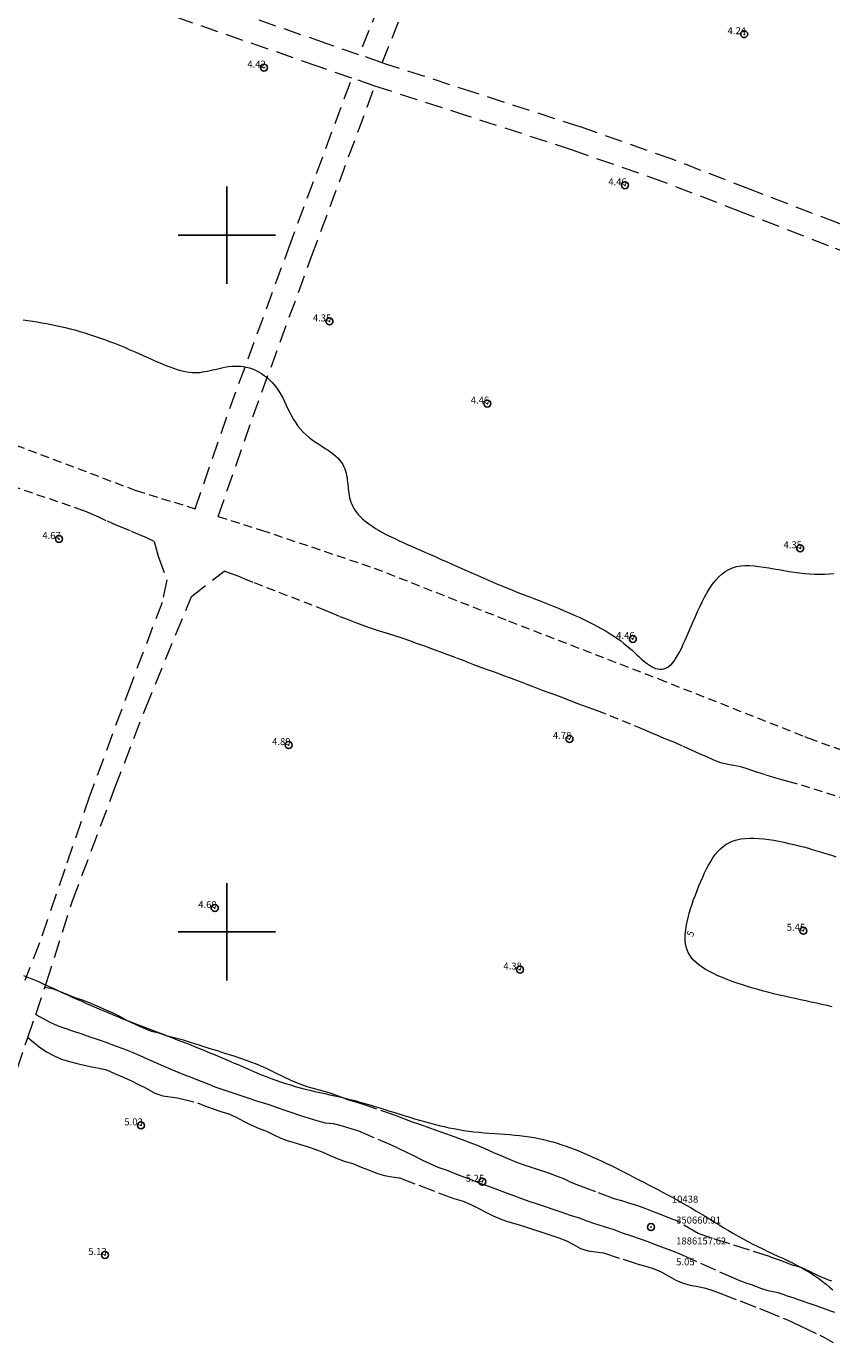
# Model space of a CAD drawing. Extents: x 349828 to 351078, y 1885860 to 1886670.
# Drawn here: x 350571 to 350687, y 1886141 to 1886330 of the extents above; entities that cross this region are included whole.
import ezdxf

# ---------------------------------------------------------------- set-up
doc = ezdxf.new("R2010")
doc.units = 0
doc.header["$MEASUREMENT"] = 0
doc.header["$PDMODE"] = 32
doc.header["$PDSIZE"] = -0.37
for name, pattern in [('ACAD_ISO02W100', [15, 12, -3]), ('DASHED', [19.05, 12.7, -6.35]), ('HIDDEN', [9.525, 6.35, -3.175])]:
    doc.linetypes.add(name, pattern=pattern)
for name, color, linetype in [('1TODAS1K', 7, 'Continuous'), ('BRECHA', 7, 'Continuous'), ('COTA FOTOGRAMETRICA', 10, 'Continuous'), ('CURVA AUXILIAR', 7, 'Continuous'), ('CURVA MAESTRA', 17, 'Continuous'), ('PUNTO DE CONTROL', 12, 'Continuous'), ('SIMBOLO GRADICULA', 7, 'Continuous'), ('TERRACERIA', 7, 'Continuous'), ('VEREDA', 7, 'Continuous')]:
    doc.layers.add(name, color=color, linetype=linetype)
doc.styles.add('WMF-Times New Roman0', font='TIMES.TTF')

msp = doc.modelspace()

# ---------------------------------------------------------------- linework, layer by layer
at = {"layer": 'BRECHA', "color": 1, "linetype": 'HIDDEN', "lineweight": 5, "ltscale": 0.4, "elevation": 1.01}
for points in [[(350618.97, 1886325.89), (350614.24, 1886327.52), (350593.35, 1886334.77), (350572.18, 1886342.97), (350548.85, 1886351.06), (350526.18, 1886359.41), (350509.12, 1886365.99), (350495.07, 1886371.57), (350479.5, 1886377.39)], [(350617.96, 1886322.54), (350613.1, 1886324.21), (350592.14, 1886331.48), (350570.98, 1886339.69), (350547.67, 1886347.76), (350524.95, 1886356.14), (350507.84, 1886362.73), (350493.81, 1886368.31), (350478.27, 1886374.11)], [(350627.51, 1886347.02), (350618.97, 1886325.89)], [(350622.29, 1886324.75), (350630.77, 1886345.75)], [(350622.29, 1886324.75), (350618.97, 1886325.89)], [(350915.94, 1886245.19), (350909.44, 1886239.41), (350900.71, 1886233.43), (350882.23, 1886230.85), (350860.17, 1886238.38), (350829.35, 1886250.29), (350804.5, 1886258.69), (350779.09, 1886266.47), (350754.96, 1886274.7), (350741.25, 1886279.73), (350730.93, 1886283.98), (350727.06, 1886285.58), (350717.16, 1886289.8), (350712.63, 1886291.73), (350712.62, 1886291.73), (350709.73, 1886293.35), (350702.45, 1886295.7), (350687.69, 1886301.76), (350675.2, 1886306.56), (350663.96, 1886310.9), (350650.74, 1886315.54), (350635.66, 1886320.42), (350622.84, 1886324.56), (350622.29, 1886324.75)], [(350595.43, 1886260.73), (350600.42, 1886275.11), (350608.88, 1886298.16), (350617.96, 1886322.54)], [(350598.76, 1886259.64), (350603.71, 1886273.9), (350612.16, 1886296.95), (350621.27, 1886321.4)], [(350621.27, 1886321.4), (350617.96, 1886322.54)], [(350833.7, 1886174.48), (350833.78, 1886174.67), (350845.71, 1886202.32), (350851.91, 1886220.13), (350856.41, 1886236.6), (350847.48, 1886240.09), (350804.36, 1886255.66), (350775.57, 1886264.52), (350757.36, 1886270.62), (350743.74, 1886275.49), (350729.96, 1886281.18), (350722.52, 1886284.25), (350716.67, 1886286.62), (350711.12, 1886288.88), (350711.11, 1886288.88), (350711.1, 1886288.88), (350686.44, 1886298.49), (350673.94, 1886303.29), (350662.75, 1886307.62), (350649.62, 1886312.22), (350634.59, 1886317.09), (350621.73, 1886321.24), (350621.27, 1886321.4)], [(350589.56, 1886256.05), (350590.12, 1886253.94), (350591.38, 1886250.53), (350590.68, 1886247.29), (350586.22, 1886235.56), (350580.26, 1886219.47), (350576.72, 1886209), (350573.09, 1886198.43), (350570.97, 1886193.01)], [(350573.83, 1886191.99), (350574.07, 1886192.71), (350577.81, 1886204.46), (350583.91, 1886220.66), (350588.28, 1886232.04), (350594.92, 1886248.15), (350599.59, 1886251.79)], [(350572.53, 1886188.15), (350573.83, 1886191.99)], [(350571.4, 1886184.84), (350572.53, 1886188.15)], [(350544.91, 1886112.03), (350546.71, 1886118.31), (350548.53, 1886122.66), (350551.4, 1886130.21), (350553.86, 1886136.84), (350555.18, 1886139.64), (350556.09, 1886142.26), (350557.01, 1886144.77), (350559.06, 1886150.44), (350560.94, 1886156.45), (350563.35, 1886163.02), (350565.65, 1886169.28), (350568.61, 1886176.71), (350571.04, 1886183.79), (350571.4, 1886184.84)]]:
    msp.add_lwpolyline(points, dxfattribs=at)
at = {"layer": 'COTA FOTOGRAMETRICA'}
for p in [(350674.31, 1886328.85, 4.24), (350605.31, 1886324.05, 4.42), (350657.18, 1886307.16, 4.46), (350614.73, 1886287.62, 4.35), (350637.41, 1886275.82, 4.46), (350575.87, 1886256.4, 4.67), (350682.35, 1886255.06, 4.35), (350658.31, 1886242.04, 4.46), (350608.87, 1886226.81, 4.89), (350649.21, 1886227.69, 4.78), (350598.26, 1886203.42, 4.6), (350682.81, 1886200.16, 5.45), (350642.11, 1886194.59, 4.38), (350587.65, 1886172.22, 5.03), (350636.7, 1886164.13, 5.25), (350582.47, 1886153.62, 5.13)]:
    msp.add_point(p, dxfattribs=at)
at = {"layer": 'CURVA AUXILIAR', "color": 17, "linetype": 'HIDDEN', "lineweight": 5, "ltscale": 0.25, "elevation": 4.5}
msp.add_lwpolyline([(350570.72, 1886287.86), (350571.4, 1886287.76), (350572.07, 1886287.66), (350572.74, 1886287.55), (350573.41, 1886287.44), (350574.08, 1886287.32), (350574.75, 1886287.19), (350575.42, 1886287.05), (350576.1, 1886286.9), (350576.78, 1886286.74), (350577.47, 1886286.57), (350578.17, 1886286.39), (350578.87, 1886286.19), (350579.57, 1886285.98), (350580.28, 1886285.76), (350580.99, 1886285.52), (350581.71, 1886285.28), (350582.42, 1886285.03), (350583.13, 1886284.76), (350583.85, 1886284.49), (350584.56, 1886284.21), (350585.27, 1886283.91), (350585.97, 1886283.61), (350586.67, 1886283.31), (350587.36, 1886283), (350588.04, 1886282.7), (350588.71, 1886282.4), (350589.36, 1886282.1), (350590, 1886281.82), (350590.62, 1886281.56), (350591.21, 1886281.31), (350591.78, 1886281.08), (350592.33, 1886280.89), (350592.85, 1886280.71), (350593.33, 1886280.57), (350593.79, 1886280.46), (350594.23, 1886280.38), (350594.64, 1886280.32), (350595.04, 1886280.29), (350595.42, 1886280.28), (350595.79, 1886280.29), (350596.15, 1886280.31), (350596.51, 1886280.36), (350596.86, 1886280.42), (350597.22, 1886280.48), (350597.58, 1886280.56), (350597.94, 1886280.65), (350598.32, 1886280.74), (350598.7, 1886280.83), (350599.08, 1886280.92), (350599.48, 1886281.01), (350599.87, 1886281.08), (350600.28, 1886281.15), (350600.69, 1886281.19), (350601.1, 1886281.22), (350601.52, 1886281.22), (350601.95, 1886281.2), (350602.38, 1886281.15), (350602.81, 1886281.06), (350603.25, 1886280.95), (350603.68, 1886280.8), (350604.11, 1886280.61), (350604.54, 1886280.4), (350604.96, 1886280.16), (350605.36, 1886279.88), (350605.76, 1886279.57), (350606.14, 1886279.24), (350606.5, 1886278.87), (350606.85, 1886278.48), (350607.17, 1886278.05), (350607.47, 1886277.6), (350607.75, 1886277.12), (350608.01, 1886276.63), (350608.27, 1886276.12), (350608.52, 1886275.6), (350608.77, 1886275.08), (350609.03, 1886274.56), (350609.29, 1886274.05), (350609.58, 1886273.54), (350609.88, 1886273.06), (350610.2, 1886272.59), (350610.56, 1886272.14), (350610.95, 1886271.73), (350611.37, 1886271.34), (350611.81, 1886270.97), (350612.26, 1886270.63), (350612.72, 1886270.3), (350613.19, 1886269.99), (350613.65, 1886269.69), (350614.1, 1886269.4), (350614.53, 1886269.12), (350614.94, 1886268.84), (350615.32, 1886268.55), (350615.66, 1886268.27), (350615.97, 1886267.98), (350616.22, 1886267.68), (350616.45, 1886267.38), (350616.64, 1886267.07), (350616.8, 1886266.76), (350616.93, 1886266.45), (350617.04, 1886266.14), (350617.12, 1886265.82), (350617.19, 1886265.5), (350617.25, 1886265.18), (350617.29, 1886264.85), (350617.33, 1886264.53), (350617.36, 1886264.21), (350617.4, 1886263.89), (350617.43, 1886263.57), (350617.46, 1886263.25), (350617.51, 1886262.93), (350617.56, 1886262.61), (350617.62, 1886262.3), (350617.71, 1886261.99), (350617.8, 1886261.68), (350617.92, 1886261.37), (350618.07, 1886261.06), (350618.24, 1886260.76), (350618.44, 1886260.46), (350618.66, 1886260.16), (350618.92, 1886259.87), (350619.2, 1886259.58), (350619.5, 1886259.29), (350619.83, 1886259), (350620.18, 1886258.73), (350620.55, 1886258.45), (350620.95, 1886258.18), (350621.36, 1886257.91), (350621.79, 1886257.65), (350622.23, 1886257.39), (350622.7, 1886257.14), (350623.18, 1886256.89), (350623.68, 1886256.64), (350624.2, 1886256.39), (350624.74, 1886256.14), (350625.3, 1886255.88), (350625.89, 1886255.62), (350626.5, 1886255.35), (350627.14, 1886255.07), (350627.81, 1886254.77), (350628.51, 1886254.47), (350629.25, 1886254.15), (350630.01, 1886253.81), (350630.8, 1886253.46), (350631.62, 1886253.09), (350632.46, 1886252.72), (350633.31, 1886252.34), (350634.18, 1886251.95), (350635.05, 1886251.57), (350635.93, 1886251.18), (350636.8, 1886250.8), (350637.67, 1886250.43), (350638.53, 1886250.06), (350639.37, 1886249.71), (350640.2, 1886249.37), (350641.01, 1886249.05), (350641.8, 1886248.73), (350642.58, 1886248.43), (350643.35, 1886248.13), (350644.1, 1886247.83), (350644.84, 1886247.55), (350645.58, 1886247.26), (350646.31, 1886246.97), (350647.03, 1886246.68), (350647.75, 1886246.39), (350648.46, 1886246.09), (350649.17, 1886245.78), (350649.88, 1886245.47), (350650.58, 1886245.15), (350651.27, 1886244.83), (350651.95, 1886244.5), (350652.61, 1886244.17), (350653.25, 1886243.83), (350653.87, 1886243.49), (350654.47, 1886243.15), (350655.04, 1886242.8), (350655.59, 1886242.45), (350656.1, 1886242.11), (350656.58, 1886241.76), (350657.02, 1886241.41), (350657.44, 1886241.07), (350657.83, 1886240.74), (350658.2, 1886240.41), (350658.55, 1886240.08), (350658.88, 1886239.78), (350659.2, 1886239.48), (350659.51, 1886239.2), (350659.81, 1886238.93), (350660.1, 1886238.69), (350660.4, 1886238.46), (350660.69, 1886238.26), (350660.99, 1886238.08), (350661.28, 1886237.93), (350661.58, 1886237.81), (350661.88, 1886237.73), (350662.17, 1886237.69), (350662.46, 1886237.69), (350662.76, 1886237.74), (350663.05, 1886237.84), (350663.33, 1886238), (350663.62, 1886238.21), (350663.9, 1886238.48), (350664.18, 1886238.81), (350664.45, 1886239.21), (350664.73, 1886239.65), (350665, 1886240.15), (350665.28, 1886240.69), (350665.55, 1886241.27), (350665.83, 1886241.88), (350666.11, 1886242.52), (350666.39, 1886243.19), (350666.68, 1886243.87), (350666.98, 1886244.56), (350667.29, 1886245.27), (350667.6, 1886245.97), (350667.92, 1886246.67), (350668.26, 1886247.36), (350668.61, 1886248.04), (350668.97, 1886248.69), (350669.36, 1886249.31), (350669.76, 1886249.89), (350670.18, 1886250.43), (350670.62, 1886250.92), (350671.09, 1886251.36), (350671.58, 1886251.73), (350672.1, 1886252.03), (350672.65, 1886252.26), (350673.22, 1886252.43), (350673.82, 1886252.53), (350674.45, 1886252.57), (350675.09, 1886252.57), (350675.75, 1886252.53), (350676.43, 1886252.46), (350677.12, 1886252.36), (350677.83, 1886252.25), (350678.55, 1886252.12), (350679.28, 1886251.99), (350680.01, 1886251.86), (350680.75, 1886251.74), (350681.49, 1886251.63), (350682.23, 1886251.53), (350682.97, 1886251.46), (350683.7, 1886251.4), (350684.42, 1886251.36), (350685.14, 1886251.34), (350685.83, 1886251.34), (350686.51, 1886251.38), (350687.17, 1886251.44)], dxfattribs=at)
at = {"layer": 'CURVA MAESTRA', "color": 17, "linetype": 'Continuous', "lineweight": 13}
for points, elevation in [([(350686.97, 1886189.26), (350686.22, 1886189.43), (350685.46, 1886189.59), (350684.7, 1886189.75), (350683.94, 1886189.92), (350683.18, 1886190.08), (350682.41, 1886190.24), (350681.65, 1886190.41), (350680.88, 1886190.58), (350680.12, 1886190.75), (350679.36, 1886190.93), (350678.59, 1886191.11), (350677.83, 1886191.3), (350677.07, 1886191.5), (350676.31, 1886191.71), (350675.55, 1886191.93), (350674.8, 1886192.15), (350674.05, 1886192.39), (350673.31, 1886192.63), (350672.58, 1886192.89), (350671.88, 1886193.15), (350671.19, 1886193.43), (350670.53, 1886193.71), (350669.91, 1886194), (350669.32, 1886194.3), (350668.77, 1886194.61), (350668.26, 1886194.93), (350667.8, 1886195.25), (350667.4, 1886195.58), (350667.04, 1886195.92), (350666.74, 1886196.28), (350666.48, 1886196.64), (350666.27, 1886197.02), (350666.1, 1886197.42), (350665.97, 1886197.84), (350665.88, 1886198.27), (350665.84, 1886198.73), (350665.83, 1886199.22), (350665.85, 1886199.73), (350665.91, 1886200.26), (350665.99, 1886200.83), (350666.11, 1886201.42), (350666.26, 1886202.03), (350666.42, 1886202.67), (350666.61, 1886203.31), (350666.82, 1886203.96), (350667.05, 1886204.62), (350667.29, 1886205.28), (350667.54, 1886205.94), (350667.8, 1886206.59), (350668.07, 1886207.23), (350668.35, 1886207.85), (350668.62, 1886208.45), (350668.91, 1886209.03), (350669.2, 1886209.59), (350669.5, 1886210.12), (350669.82, 1886210.61), (350670.15, 1886211.08), (350670.51, 1886211.51), (350670.89, 1886211.91), (350671.29, 1886212.26), (350671.73, 1886212.57), (350672.2, 1886212.83), (350672.71, 1886213.05), (350673.25, 1886213.21), (350673.83, 1886213.33), (350674.44, 1886213.41), (350675.08, 1886213.44), (350675.74, 1886213.44), (350676.42, 1886213.41), (350677.12, 1886213.34), (350677.83, 1886213.25), (350678.55, 1886213.14), (350679.27, 1886213), (350680, 1886212.86), (350680.72, 1886212.7), (350681.44, 1886212.53), (350682.14, 1886212.36), (350682.84, 1886212.18), (350683.53, 1886211.99), (350684.22, 1886211.79), (350684.89, 1886211.6), (350685.55, 1886211.4), (350686.2, 1886211.19), (350686.83, 1886210.99), (350687.46, 1886210.78)], 5.08), ([(350570.77, 1886193.74), (350571.49, 1886193.45), (350572.21, 1886193.15), (350572.92, 1886192.85), (350573.62, 1886192.54), (350574.32, 1886192.22), (350575.02, 1886191.9), (350575.71, 1886191.58), (350576.4, 1886191.26), (350577.09, 1886190.95), (350577.77, 1886190.64), (350578.45, 1886190.33), (350579.14, 1886190.03), (350579.82, 1886189.73), (350580.5, 1886189.43), (350581.18, 1886189.14), (350581.86, 1886188.85), (350582.54, 1886188.56), (350583.22, 1886188.27), (350583.91, 1886187.99), (350584.6, 1886187.72), (350585.29, 1886187.44), (350585.98, 1886187.16), (350586.68, 1886186.89), (350587.38, 1886186.62), (350588.08, 1886186.35), (350588.77, 1886186.08), (350589.47, 1886185.82), (350590.16, 1886185.56), (350590.85, 1886185.3), (350591.53, 1886185.04), (350592.2, 1886184.78), (350592.87, 1886184.52), (350593.53, 1886184.27), (350594.17, 1886184.01), (350594.81, 1886183.76), (350595.45, 1886183.51), (350596.07, 1886183.26), (350596.7, 1886183), (350597.31, 1886182.75), (350597.93, 1886182.49), (350598.55, 1886182.24), (350599.17, 1886181.98), (350599.79, 1886181.71), (350600.42, 1886181.44), (350601.05, 1886181.17), (350601.69, 1886180.9), (350602.34, 1886180.62), (350602.99, 1886180.34), (350603.65, 1886180.05), (350604.32, 1886179.78), (350604.99, 1886179.5), (350605.66, 1886179.23), (350606.34, 1886178.97), (350607.03, 1886178.71), (350607.72, 1886178.47), (350608.41, 1886178.24), (350609.11, 1886178.02), (350609.81, 1886177.81), (350610.51, 1886177.62), (350611.22, 1886177.44), (350611.92, 1886177.27), (350612.63, 1886177.1), (350613.34, 1886176.94), (350614.06, 1886176.78), (350614.77, 1886176.63), (350615.49, 1886176.47), (350616.21, 1886176.3), (350616.93, 1886176.14), (350617.65, 1886175.96), (350618.37, 1886175.77), (350619.09, 1886175.57), (350619.81, 1886175.37), (350620.53, 1886175.16), (350621.25, 1886174.94), (350621.97, 1886174.72), (350622.69, 1886174.5), (350623.41, 1886174.27), (350624.13, 1886174.05), (350624.84, 1886173.83), (350625.55, 1886173.6), (350626.26, 1886173.39), (350626.97, 1886173.17), (350627.67, 1886172.97), (350628.38, 1886172.77), (350629.08, 1886172.57), (350629.78, 1886172.39), (350630.48, 1886172.21), (350631.19, 1886172.05), (350631.9, 1886171.89), (350632.61, 1886171.75), (350633.32, 1886171.62), (350634.04, 1886171.5), (350634.76, 1886171.4), (350635.49, 1886171.31), (350636.22, 1886171.23), (350636.95, 1886171.16), (350637.69, 1886171.1), (350638.42, 1886171.05), (350639.16, 1886171), (350639.89, 1886170.94), (350640.62, 1886170.89), (350641.34, 1886170.82), (350642.05, 1886170.75), (350642.76, 1886170.67), (350643.46, 1886170.57), (350644.14, 1886170.46), (350644.82, 1886170.33), (350645.49, 1886170.18), (350646.15, 1886170.02), (350646.8, 1886169.85), (350647.45, 1886169.66), (350648.09, 1886169.45), (350648.73, 1886169.24), (350649.37, 1886169), (350650.01, 1886168.76), (350650.65, 1886168.51), (350651.29, 1886168.24), (350651.93, 1886167.96), (350652.58, 1886167.68), (350653.23, 1886167.38), (350653.88, 1886167.07), (350654.53, 1886166.76), (350655.19, 1886166.44), (350655.85, 1886166.11), (350656.51, 1886165.78), (350657.18, 1886165.44), (350657.85, 1886165.1), (350658.52, 1886164.76), (350659.19, 1886164.41), (350659.87, 1886164.06), (350660.54, 1886163.71), (350661.22, 1886163.35), (350661.9, 1886163), (350662.59, 1886162.63), (350663.27, 1886162.27), (350663.95, 1886161.9), (350664.63, 1886161.53), (350665.32, 1886161.15), (350665.99, 1886160.77), (350666.67, 1886160.38), (350667.35, 1886159.98), (350668.03, 1886159.58), (350668.7, 1886159.17), (350669.37, 1886158.76), (350670.04, 1886158.35), (350670.72, 1886157.94), (350671.39, 1886157.53), (350672.07, 1886157.12), (350672.76, 1886156.72), (350673.44, 1886156.33), (350674.14, 1886155.94), (350674.83, 1886155.56), (350675.54, 1886155.19), (350676.26, 1886154.83), (350676.97, 1886154.48), (350677.7, 1886154.14), (350678.42, 1886153.8), (350679.14, 1886153.47), (350679.85, 1886153.14), (350680.55, 1886152.81), (350681.25, 1886152.47), (350681.93, 1886152.12), (350682.59, 1886151.77), (350683.23, 1886151.41), (350683.86, 1886151.03), (350684.45, 1886150.64), (350685.02, 1886150.24), (350685.57, 1886149.83), (350686.08, 1886149.42), (350686.57, 1886149.01), (350687.02, 1886148.61)], 5)]:
    msp.add_lwpolyline(points, dxfattribs=dict(at, elevation=elevation))
at = {"layer": 'PUNTO DE CONTROL'}
msp.add_point((350660.92, 1886157.63, 5.06), dxfattribs=at)
msp.add_point((350660.92, 1886157.63, 5.06), dxfattribs=at)
msp.add_point((350660.92, 1886157.63, 5.06), dxfattribs=at)
at = {"layer": 'SIMBOLO GRADICULA', "color": 5}
for points in [[(350600, 1886293), (350600, 1886300), (350600, 1886307)], [(350593, 1886300), (350600, 1886300), (350607, 1886300)], [(350600, 1886193), (350600, 1886200), (350600, 1886207)], [(350593, 1886200), (350600, 1886200), (350607, 1886200)]]:
    msp.add_lwpolyline(points, dxfattribs=at)
at = {"layer": 'TERRACERIA', "linetype": 'DASHED', "lineweight": 13, "ltscale": 0.1, "elevation": 1.01}
for points in [[(350482.62, 1886303.1), (350498.93, 1886297.18), (350513.07, 1886291.5), (350524.42, 1886287.17), (350530.81, 1886284.87), (350546.27, 1886279.47), (350567.88, 1886270.53), (350586.98, 1886263.34), (350595.43, 1886260.73)], [(350589.56, 1886256.05), (350588.5, 1886256.54), (350587.46, 1886257), (350586.13, 1886257.54), (350585.03, 1886257.99), (350583.99, 1886258.43), (350582.67, 1886259.02), (350581.59, 1886259.52), (350580.52, 1886260.02), (350579.32, 1886260.49), (350559.58, 1886267.23)], [(350598.76, 1886259.64), (350604.95, 1886257.67), (350621.15, 1886252.22), (350640.47, 1886244.63), (350662.03, 1886236.3), (350682.97, 1886228.05), (350683.6, 1886227.8), (350698.62, 1886222.38), (350706.37, 1886219.59), (350708.47, 1886218.83), (350742.46, 1886206.59), (350794.36, 1886187.91), (350833.7, 1886174.48)], [(350689.2, 1886218.95), (350681.84, 1886221.25), (350680.75, 1886221.54), (350679.73, 1886221.83), (350678.69, 1886222.13), (350677.35, 1886222.54), (350676.1, 1886222.94), (350674.89, 1886223.36), (350673.82, 1886223.67), (350672.77, 1886223.86), (350671.98, 1886224.04), (350670.94, 1886224.26), (350669.93, 1886224.65), (350668.92, 1886225.1), (350667.88, 1886225.56), (350666.76, 1886226.08), (350665.44, 1886226.67), (350664.36, 1886227.17), (350663.29, 1886227.56), (350662.11, 1886228.07), (350660.93, 1886228.59), (350659.74, 1886229.08), (350654.22, 1886231.36), (350653.08, 1886231.78), (350652.04, 1886232.16), (350650.93, 1886232.56), (350649.91, 1886232.93), (350648.88, 1886233.33), (350647.78, 1886233.76), (350646.55, 1886234.22), (350645.34, 1886234.66), (350644.16, 1886235.11), (350642.96, 1886235.58), (350641.88, 1886236), (350640.87, 1886236.37), (350639.8, 1886236.76), (350638.72, 1886237.16), (350637.7, 1886237.52), (350636.61, 1886237.92), (350635.47, 1886238.34), (350634.21, 1886238.85), (350632.91, 1886239.33), (350631.74, 1886239.75), (350630.59, 1886240.2), (350629.53, 1886240.59), (350628.42, 1886240.99), (350627.37, 1886241.35), (350626.26, 1886241.76), (350625.17, 1886242.15), (350624.11, 1886242.49), (350623.05, 1886242.82), (350621.92, 1886243.18), (350620.89, 1886243.5), (350619.83, 1886243.89), (350618.67, 1886244.31), (350617.47, 1886244.77), (350616.17, 1886245.27), (350615.08, 1886245.75), (350614.04, 1886246.19), (350603.78, 1886250.15), (350602.71, 1886250.59), (350601.62, 1886251.05), (350600.53, 1886251.44), (350599.59, 1886251.79)]]:
    msp.add_lwpolyline(points, dxfattribs=at)
at = {"layer": 'VEREDA', "linetype": 'ACAD_ISO02W100', "lineweight": 0, "ltscale": 0.2, "elevation": 1.01}
for points in [[(350686.91, 1886149.85), (350686.33, 1886150.07), (350685.8, 1886150.28), (350685.29, 1886150.5), (350684.96, 1886150.63), (350684.77, 1886150.71), (350684.26, 1886150.96), (350683.72, 1886151.23), (350683.21, 1886151.5), (350682.73, 1886151.74), (350681.97, 1886151.95), (350681.39, 1886152.1), (350680.74, 1886152.34), (350680.13, 1886152.59), (350679.26, 1886152.91), (350678.24, 1886153.28), (350677.95, 1886153.39), (350667.68, 1886156.69), (350664.61, 1886158.51), (350663.74, 1886158.87), (350662.44, 1886159.38), (350661.29, 1886159.82), (350660.08, 1886160.27), (350658.89, 1886160.7), (350657.76, 1886161.06), (350656.72, 1886161.38), (350655.63, 1886161.7), (350653, 1886162.69), (350651.69, 1886163.16), (350650.56, 1886163.6), (350649.43, 1886164.04), (350648.4, 1886164.53), (350647.35, 1886164.94), (350646.23, 1886165.35), (350644.77, 1886165.85), (350643.77, 1886166.19), (350642.71, 1886166.52), (350641.64, 1886166.91), (350640.4, 1886167.42), (350639.39, 1886167.87), (350638.33, 1886168.29), (350637.02, 1886168.9), (350636, 1886169.35), (350634.94, 1886169.74), (350633.82, 1886170.15), (350632.66, 1886170.57), (350631.6, 1886170.96), (350630.33, 1886171.4), (350629.31, 1886171.77), (350627.85, 1886172.28), (350626.68, 1886172.7), (350625.57, 1886173.11), (350624.37, 1886173.57), (350619.62, 1886175.23), (350618.5, 1886175.55), (350617.36, 1886175.89), (350616.26, 1886176.32), (350614.96, 1886176.82), (350613.82, 1886177.15), (350612.79, 1886177.42), (350611.54, 1886177.77), (350610.36, 1886178.2), (350609.21, 1886178.67), (350608.13, 1886179.17), (350607.01, 1886179.72), (350605.76, 1886180.34), (350604.48, 1886180.89), (350603.18, 1886181.39), (350602.02, 1886181.81), (350600.89, 1886182.2), (350599.7, 1886182.55), (350598.65, 1886182.91), (350597.61, 1886183.21), (350595.99, 1886183.74), (350594.77, 1886184.14), (350593.75, 1886184.43), (350592.6, 1886184.74), (350591.45, 1886185.05), (350590.22, 1886185.44), (350589.17, 1886185.72), (350588.01, 1886186.17), (350586.89, 1886186.69), (350585.74, 1886187.24), (350584.71, 1886187.78), (350583.67, 1886188.32), (350582.65, 1886188.77), (350581.38, 1886189.35), (350580.28, 1886189.8), (350579.24, 1886190.18), (350578.22, 1886190.53), (350577.16, 1886190.94), (350576.1, 1886191.41), (350575.07, 1886191.76), (350573.83, 1886191.99)], [(350572.53, 1886188.15), (350574.54, 1886187.04), (350575.59, 1886186.54), (350576.72, 1886186.16), (350577.82, 1886185.81), (350579.14, 1886185.36), (350580.3, 1886184.93), (350581.48, 1886184.55), (350582.6, 1886184.15), (350584.1, 1886183.6), (350585.21, 1886183.19), (350586.37, 1886182.75), (350587.5, 1886182.25), (350588.54, 1886181.79), (350589.72, 1886181.27), (350590.86, 1886180.78), (350591.95, 1886180.3), (350593.66, 1886179.57), (350594.72, 1886179.18), (350596.01, 1886178.65), (350597.17, 1886178.21), (350598.27, 1886177.77), (350599.39, 1886177.37), (350600.57, 1886176.99), (350601.59, 1886176.64), (350602.72, 1886176.28), (350604.23, 1886175.76), (350606.01, 1886175.2), (350607.22, 1886174.78), (350608.3, 1886174.41), (350609.34, 1886174.09), (350610.55, 1886173.65), (350611.82, 1886173.24), (350613.06, 1886172.86), (350614.12, 1886172.61), (350615.25, 1886172.47), (350616.56, 1886172.16), (350617.8, 1886171.79), (350618.91, 1886171.44), (350623.49, 1886169.49), (350624.62, 1886168.97), (350625.78, 1886168.38), (350626.81, 1886167.9), (350628.1, 1886167.21), (350629.14, 1886166.75), (350630.32, 1886166.24), (350631.72, 1886165.73), (350632.97, 1886165.22), (350634.13, 1886164.79), (350635.2, 1886164.4), (350636.49, 1886163.9), (350637.56, 1886163.51), (350638.87, 1886163.04), (350640.12, 1886162.55), (350641.32, 1886162.09), (350642.34, 1886161.72), (350643.51, 1886161.31), (350644.58, 1886160.95), (350645.71, 1886160.57), (350646.98, 1886160.16), (350648.11, 1886159.77), (350649.33, 1886159.35), (350650.6, 1886158.94), (350651.72, 1886158.53), (350652.93, 1886158.09), (350654.17, 1886157.72), (350655.59, 1886157.26), (350656.8, 1886156.82), (350658.12, 1886156.36), (350659.22, 1886155.99), (350660.45, 1886155.54), (350661.53, 1886155.12), (350662.79, 1886154.66), (350664, 1886154.21), (350665.28, 1886153.67), (350672.78, 1886150.32), (350673.31, 1886150.1), (350673.91, 1886149.88), (350674.42, 1886149.67), (350675.29, 1886149.38), (350675.91, 1886149.15), (350676.78, 1886148.83), (350677.72, 1886148.53), (350678.53, 1886148.36), (350679.12, 1886148.25), (350679.88, 1886148), (350680.49, 1886147.75), (350681.46, 1886147.46), (350682.08, 1886147.25), (350682.8, 1886146.99), (350683.61, 1886146.71), (350684.46, 1886146.4), (350685.28, 1886146.12), (350686.03, 1886145.85), (350686.71, 1886145.6), (350687.28, 1886145.39)], [(350571.4, 1886184.84), (350573.01, 1886183.49), (350574.09, 1886182.77), (350575.17, 1886182.19), (350576.24, 1886181.74), (350577.37, 1886181.38), (350578.47, 1886181.09), (350579.49, 1886180.88), (350580.58, 1886180.62), (350581.66, 1886180.42), (350582.71, 1886180.2), (350583.74, 1886179.74), (350585, 1886179.2), (350586.19, 1886178.68), (350587.32, 1886178.1), (350588.41, 1886177.57), (350589.63, 1886176.85), (350590.78, 1886176.46), (350591.8, 1886176.31), (350592.92, 1886176.17), (350595.79, 1886175.45), (350596.83, 1886175.04), (350597.87, 1886174.66), (350599.11, 1886174.23), (350600.29, 1886173.86), (350601.31, 1886173.41), (350602.36, 1886172.83), (350603.45, 1886172.3), (350604.61, 1886171.79), (350605.67, 1886171.38), (350606.72, 1886170.88), (350607.73, 1886170.41), (350608.8, 1886170.02), (350609.34, 1886169.85), (350610.58, 1886169.5), (350611.68, 1886169.13), (350612.76, 1886168.76), (350613.79, 1886168.36), (350614.84, 1886167.92), (350615.86, 1886167.49), (350616.97, 1886167.06), (350618.07, 1886166.77), (350619.3, 1886166.24), (350620.36, 1886165.83), (350621.62, 1886165.31), (350622.64, 1886165.02), (350623.68, 1886164.86), (350624.77, 1886164.68), (350631.53, 1886162.13), (350632.59, 1886161.74), (350633.95, 1886161.33), (350635.05, 1886160.87), (350636.09, 1886160.35), (350637.17, 1886159.77), (350638.27, 1886159.26), (350639.5, 1886158.7), (350640.3, 1886158.44), (350641.49, 1886158.08), (350642.59, 1886157.77), (350643.9, 1886157.31), (350645.24, 1886156.91), (350646.41, 1886156.51), (350647.68, 1886156.07), (350648.69, 1886155.7), (350649.77, 1886155.12), (350650.77, 1886154.56), (350651.89, 1886154.23), (350652.96, 1886154.09), (350654.08, 1886153.92), (350659.27, 1886152.25), (350660.34, 1886151.96), (350661.37, 1886151.62), (350662.39, 1886151.19), (350663.46, 1886150.58), (350664.51, 1886150.01), (350665.55, 1886149.55), (350666.55, 1886149.29), (350667.69, 1886149.09), (350668.73, 1886148.85), (350669.79, 1886148.51), (350670.93, 1886148.1), (350677.11, 1886145.71), (350680.53, 1886144.3), (350682.46, 1886143.38), (350685.77, 1886141.81), (350686.4, 1886141.44), (350687.07, 1886141.05)]]:
    msp.add_lwpolyline(points, dxfattribs=at)

# ---------------------------------------------------------------- texts
at = {"layer": '1TODAS1K', "style": 'WMF-Times New Roman0'}
for s, p in [('4.24', (350671.92, 1886328.85)), ('4.42', (350602.93, 1886324.05)), ('4.46', (350654.79, 1886307.16)), ('4.35', (350612.34, 1886287.62)), ('4.46', (350635.03, 1886275.82)), ('4.67', (350573.48, 1886256.4)), ('4.35', (350679.96, 1886255.06)), ('4.46', (350655.92, 1886242.04)), ('4.78', (350646.83, 1886227.69)), ('4.89', (350606.49, 1886226.81)), ('4.60', (350595.88, 1886203.42)), ('5.45', (350680.42, 1886200.16)), ('4.38', (350639.72, 1886194.59)), ('5.03', (350585.27, 1886172.22)), ('5.25', (350634.31, 1886164.13)), ('10438', (350663.92, 1886161.13)), ('10438', (350663.92, 1886161.13)), ('10438', (350663.92, 1886161.13)), ('  350660.91', (350663.92, 1886158.13)), ('  350660.91', (350663.92, 1886158.13)), ('  350660.91', (350663.92, 1886158.13)), ('  1886157.62', (350663.92, 1886155.13)), ('  1886157.62', (350663.92, 1886155.13)), ('  1886157.62', (350663.92, 1886155.13)), ('5.13', (350580.08, 1886153.62)), ('  5.05', (350663.92, 1886152.13)), ('  5.05', (350663.92, 1886152.13)), ('  5.05', (350663.92, 1886152.13))]:
    msp.add_text(s, height=1, dxfattribs=at).set_placement(p)
msp.add_text('5', height=1, rotation=67.25, dxfattribs=at).set_placement((350666.9, 1886199.19))

doc.saveas('drawing.dxf')
